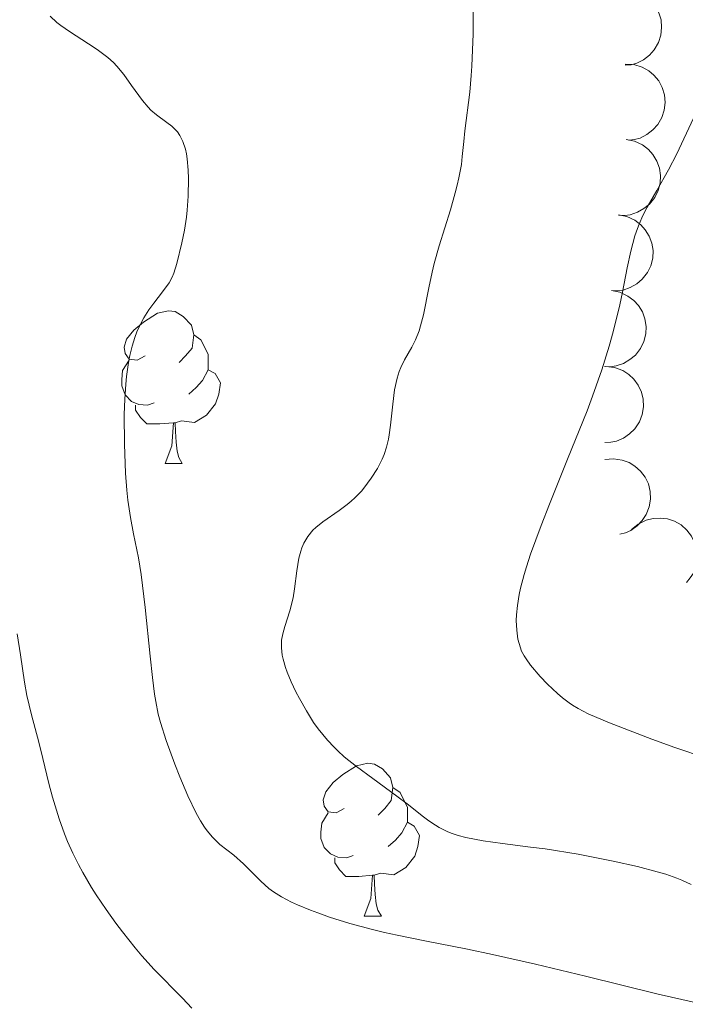
# Model space of a CAD drawing. Units: metres. Extents: x 674250 to 678780, y 4751070 to 4754153.
# Drawn here: x 675580 to 675624, y 4751735 to 4751800 of the extents above; entities that cross this region are included whole.
import ezdxf

# ---------------------------------------------------------------- set-up
doc = ezdxf.new("R2010")
doc.units = ezdxf.units.M
doc.header["$MEASUREMENT"] = 0
for name, color, linetype, lineweight in [('Carátula', 7, 'Continuous', 0), ('Elementos auxiliares', 7, 'Continuous', 0), ('Entidades rústicas y varios', 7, 'Continuous', 0), ('Relieve y altimetría', 7, 'Continuous', 0), ('Viales y ferrocarril', 7, 'Continuous', 0)]:
    doc.layers.add(name, color=color, linetype=linetype, lineweight=lineweight)

msp = doc.modelspace()

# ---------------------------------------------------------------- linework, layer by layer
at = {"layer": 'Carátula', "color": 7, "linetype": 'Continuous', "lineweight": 0}
msp.add_3dface([(674326.9600000009, 4751069.630000001), (678780.4800000004, 4751184.449999999), (678703.9400000013, 4754153.470000001), (674250.4200000018, 4754038.66)], dxfattribs=at)
at = {"layer": 'Elementos auxiliares', "color": 250, "linetype": 'Continuous', "lineweight": 0}
msp.add_3dface([(675199.9899999984, 4751485.949999999), (678602.1999999993, 4751573.66), (678541.879999999, 4753887.050000001), (675140.8299999982, 4753799.310000001)], dxfattribs=at)
at = {"layer": 'Entidades rústicas y varios', "color": 92, "linetype": 'Continuous', "lineweight": 0, "flags": 128}
for points, elevation in [([(675619.6297195293, 4751801.695521841), (675620.1908325218, 4751801.662142083), (675620.7494931594, 4751801.485500379), (675621.1702011302, 4751801.249989651), (675621.5078531951, 4751800.959123557), (675621.8249401003, 4751800.581726694), (675622.0589711033, 4751800.148974467), (675622.2025842816, 4751799.679549813), (675622.2440173253, 4751799.178920655), (675622.193546582, 4751798.674085082), (675622.0384724513, 4751798.190989582), (675621.760454908, 4751797.714780075), (675621.4400088228, 4751797.367265243), (675621.0500301272, 4751797.062616078), (675620.614029564, 4751796.833942158), (675620.2450088151, 4751796.738469984), (675619.8583290204, 4751796.700750804)], 1131.040099301624), ([(675619.8544319719, 4751796.785895387), (675620.4155449644, 4751796.752515629), (675620.974205602, 4751796.575873923), (675621.3949135728, 4751796.340363195), (675621.7325656377, 4751796.049497101), (675622.0496525466, 4751795.672100239), (675622.2836835496, 4751795.239348011), (675622.4272967242, 4751794.769923357), (675622.4687297717, 4751794.2692942), (675622.4182590283, 4751793.764458628), (675622.2631848939, 4751793.281363128), (675621.9851673506, 4751792.805153619), (675621.6647212654, 4751792.457638789), (675621.2747425698, 4751792.152989624), (675620.8387420066, 4751791.924315702), (675620.4697212577, 4751791.828843528), (675620.083041463, 4751791.791124349)], 1131.959377486823), ([(675619.9185255878, 4751791.839714868), (675620.4688351564, 4751791.725166276), (675620.9959041364, 4751791.469232127), (675621.3779312484, 4751791.175096467), (675621.6697412506, 4751790.838259827), (675621.9286324233, 4751790.418798432), (675622.0973064825, 4751789.956636056), (675622.171194043, 4751789.471327001), (675622.1394520216, 4751788.969990097), (675622.016170226, 4751788.477843929), (675621.7925535217, 4751788.022404781), (675621.4482983537, 4751787.59164077), (675621.0807626434, 4751787.294370269), (675620.6506599672, 4751787.049612861), (675620.1860620491, 4751786.886710983), (675619.8070858642, 4751786.845866134), (675619.4190288298, 4751786.864727132)], 1132.600120614434), ([(675619.4082669877, 4751786.889050579), (675619.9596164785, 4751786.779616849), (675620.4890392274, 4751786.528587857), (675620.8737810738, 4751786.23801221), (675621.1687062085, 4751785.903899705), (675621.4314811453, 4751785.48686034), (675621.6044393666, 4751785.026284121), (675621.682830099, 4751784.541682074), (675621.6557446346, 4751784.040072039), (675621.5370380022, 4751783.546802349), (675621.3176599368, 4751783.089306433), (675620.9774194919, 4751782.6553644), (675620.6126599424, 4751782.354693942), (675620.1848485172, 4751782.105953347), (675619.721783258, 4751781.938744448), (675619.3432026803, 4751781.894382358), (675618.9549872391, 4751781.909639221)], 1133.056166502666), ([(675618.9552387893, 4751781.912402606), (675619.5065882802, 4751781.802968876), (675620.036011029, 4751781.551939884), (675620.4207528792, 4751781.261364236), (675620.7156780139, 4751780.927251732), (675620.9784529507, 4751780.510212367), (675621.151411172, 4751780.049636148), (675621.2298019044, 4751779.565034101), (675621.20271644, 4751779.063424066), (675621.0840098038, 4751778.570154376), (675620.8646317385, 4751778.11265846), (675620.5243912935, 4751777.678716427), (675620.159631744, 4751777.378045969), (675619.7318203226, 4751777.129305374), (675619.2687550634, 4751776.962096475), (675618.890174482, 4751776.917734385), (675618.5019590408, 4751776.932991248)], 1133.222720986402), ([(675618.5866179541, 4751776.939436188), (675619.1448368467, 4751776.873453841), (675619.6922690757, 4751776.664595159), (675620.0985560901, 4751776.404996688), (675620.4187060781, 4751776.094970908), (675620.713289313, 4751775.699758034), (675620.9217355289, 4751775.254117846), (675621.0377827138, 4751774.77713011), (675621.0500067584, 4751774.274938092), (675620.9702379927, 4751773.773895986), (675620.787308529, 4751773.300645456), (675620.4820448793, 4751772.84142508), (675620.1419152021, 4751772.513150727), (675619.7348657511, 4751772.231716463), (675619.2862945423, 4751772.028807316), (675618.9123425074, 4751771.954975585), (675618.5241228379, 4751771.939826766)], 1133.002222360673), ([(675618.524987936, 4751770.82506031), (675619.0847033858, 4751770.87683497), (675619.6636382192, 4751770.786621546), (675620.11509756, 4751770.617373323), (675620.492817238, 4751770.380857263), (675620.8632806167, 4751770.055696711), (675621.1600043289, 4751769.663268326), (675621.3728883937, 4751769.220928382), (675621.4894794375, 4751768.732305031), (675621.5158570558, 4751768.225638995), (675621.4355475008, 4751767.72466033), (675621.2326653562, 4751767.211914694), (675620.9683988653, 4751766.819976596), (675620.6289218366, 4751766.459907375), (675620.2324730679, 4751766.167988505), (675619.8821115941, 4751766.017861605), (675619.5055686124, 4751765.92215693)], 1131.676098893457), ([(675620.2703885548, 4751766.222839609), (675620.7008811533, 4751766.584278572), (675621.2280642651, 4751766.839977548), (675621.6955131516, 4751766.958096284), (675622.1406854354, 4751766.978920352), (675622.6303980798, 4751766.922759643), (675623.097834114, 4751766.769304264), (675623.5248046145, 4751766.527063804), (675623.8990079612, 4751766.191924868), (675624.2093508318, 4751765.790560255), (675624.4287747964, 4751765.333086351), (675624.5541691035, 4751764.796108214), (675624.5602877811, 4751764.323440455), (675624.4864394702, 4751763.834113441), (675624.3269425407, 4751763.36833562), (675624.1245377511, 4751763.045344053), (675623.8696100339, 4751762.752161756)], 1131.377187496848)]:
    msp.add_lwpolyline(points, dxfattribs=dict(at, elevation=elevation))
for points in [[(675588.370000001, 4751777.619999999), (675587.8399999999, 4751777.35), (675587.3099999987, 4751777.4), (675587.0500000007, 4751777.779999999), (675586.9899999984, 4751778.199999999), (675587.1499999985, 4751778.720000001), (675587.629999999, 4751779.32), (675588.2699999996, 4751779.84), (675589.1700000018, 4751780.43), (675589.9100000001, 4751780.59), (675590.3399999999, 4751780.540000001), (675590.870000001, 4751780.220000001), (675591.3999999985, 4751779.640000001), (675591.5599999987, 4751779), (675591.4499999993, 4751778.140000001), (675591.0199999996, 4751777.619999999), (675590.6000000015, 4751777.189999999)], [(675591.5599999987, 4751779), (675592.0300000012, 4751778.68), (675592.3500000015, 4751778.040000001), (675592.5100000016, 4751777.720000001), (675592.5100000016, 4751777.140000001), (675592.5100000016, 4751776.720000001), (675592.1400000006, 4751776.02), (675591.7199999988, 4751775.540000001), (675591.2399999984, 4751775.119999999)], [(675588.9600000009, 4751774.540000001), (675588.5300000012, 4751774.380000001), (675587.9499999993, 4751774.439999999), (675587.4699999988, 4751774.640000001), (675587.0500000007, 4751775.07), (675586.8299999982, 4751775.66), (675586.8299999982, 4751776.08), (675586.8900000006, 4751776.66), (675587.3099999987, 4751777.35)], [(675592.5100000016, 4751776.720000001), (675592.9600000009, 4751776.460000001), (675593.3099999987, 4751775.85), (675593.1999999993, 4751775.119999999), (675592.9899999984, 4751774.48), (675592.3999999985, 4751773.74), (675591.6099999994, 4751773.26), (675590.7600000016, 4751773.369999999), (675590.3299999982, 4751773.24)], [(675590.2199999988, 4751773.24), (675589.3299999982, 4751773.16), (675588.4800000004, 4751773.16), (675588.0599999987, 4751773.58), (675587.7399999984, 4751774.060000001), (675587.7399999984, 4751774.380000001)], [(675589.6700000018, 4751770.560000001), (675590.1099999994, 4751771.720000001), (675590.2199999988, 4751773.24), (675590.3299999982, 4751773.24), (675590.3599999994, 4751772.66), (675590.3999999985, 4751771.970000001), (675590.4699999988, 4751771.359999999), (675590.5799999982, 4751770.960000001), (675590.8000000007, 4751770.560000001)], [(675589.6700000018, 4751770.560000001), (675590.8000000007, 4751770.560000001)], [(675601.4299999997, 4751747.91), (675600.8999999985, 4751747.640000001), (675600.370000001, 4751747.699999999), (675600.1099999994, 4751748.07), (675600.0500000007, 4751748.49), (675600.2100000009, 4751749.01), (675600.6900000013, 4751749.609999999), (675601.3299999982, 4751750.140000001), (675602.2300000004, 4751750.720000001), (675602.9699999988, 4751750.880000001), (675603.3999999985, 4751750.83), (675603.9299999997, 4751750.51), (675604.4600000009, 4751749.93), (675604.620000001, 4751749.290000001), (675604.5100000016, 4751748.439999999), (675604.0799999982, 4751747.91), (675603.6600000001, 4751747.48)], [(675604.620000001, 4751749.290000001), (675605.0899999999, 4751748.970000001), (675605.4100000001, 4751748.33), (675605.5700000003, 4751748.01), (675605.5700000003, 4751747.43), (675605.5700000003, 4751747.01), (675605.1999999993, 4751746.32), (675604.7800000012, 4751745.84), (675604.3000000007, 4751745.42)], [(675602.0199999996, 4751744.83), (675601.5899999999, 4751744.67), (675601.0100000016, 4751744.73), (675600.5300000012, 4751744.939999999), (675600.1099999994, 4751745.359999999), (675599.8900000006, 4751745.949999999), (675599.8900000006, 4751746.369999999), (675599.9499999993, 4751746.949999999), (675600.370000001, 4751747.640000001)], [(675605.5700000003, 4751747.01), (675606.0199999996, 4751746.76), (675606.370000001, 4751746.140000001), (675606.2600000016, 4751745.42), (675606.0500000007, 4751744.779999999), (675605.4600000009, 4751744.040000001), (675604.6700000018, 4751743.560000001), (675603.8200000003, 4751743.66), (675603.3900000006, 4751743.529999999)], [(675603.2800000012, 4751743.529999999), (675602.3900000006, 4751743.449999999), (675601.5399999991, 4751743.449999999), (675601.120000001, 4751743.880000001), (675600.8000000007, 4751744.35), (675600.8000000007, 4751744.67)], [(675602.7300000004, 4751740.85), (675603.1700000018, 4751742.01), (675603.2800000012, 4751743.529999999), (675603.3900000006, 4751743.529999999), (675603.4200000018, 4751742.949999999), (675603.4600000009, 4751742.26), (675603.5300000012, 4751741.65), (675603.6400000006, 4751741.25), (675603.8599999994, 4751740.85)], [(675602.7300000004, 4751740.85), (675603.8599999994, 4751740.85)]]:
    msp.add_lwpolyline(points, dxfattribs=at)
at = {"layer": 'Relieve y altimetría', "color": 36, "linetype": 'Continuous', "lineweight": 0, "flags": 128}
for points, elevation in [([(675582.1400000006, 4751799.92), (675582.5700000003, 4751799.52), (675582.8299999982, 4751799.32), (675583.4100000001, 4751798.91), (675584.6600000001, 4751798.109999999), (675585.2300000004, 4751797.74), (675585.9200000018, 4751797.220000001), (675586.2899999991, 4751796.880000001), (675586.5199999996, 4751796.640000001), (675586.9600000009, 4751796.1), (675587.4699999988, 4751795.380000001), (675588.1999999993, 4751794.380000001), (675588.5599999987, 4751793.949999999), (675588.75, 4751793.76), (675589.1099999994, 4751793.449999999), (675589.8000000007, 4751792.949999999), (675590.1099999994, 4751792.710000001), (675590.3599999994, 4751792.470000001), (675590.4800000004, 4751792.33), (675590.6400000006, 4751792.1), (675590.8500000015, 4751791.699999999), (675591.0199999996, 4751791.189999999), (675591.0799999982, 4751790.890000001), (675591.129999999, 4751790.560000001), (675591.1999999993, 4751789.810000001), (675591.2199999988, 4751789.26), (675591.1999999993, 4751788.1), (675591.120000001, 4751787.189999999), (675591.0700000003, 4751786.74), (675590.9400000013, 4751785.869999999), (675590.7800000012, 4751785.050000001), (675590.4499999993, 4751783.689999999), (675590.25, 4751783.060000001), (675590.1400000006, 4751782.800000001), (675589.9499999993, 4751782.43), (675589.5100000016, 4751781.82), (675588.9400000013, 4751781.09), (675588.6099999994, 4751780.640000001), (675588.2899999991, 4751780.119999999), (675588.129999999, 4751779.83), (675587.8299999982, 4751779.199999999), (675587.6999999993, 4751778.84), (675587.5199999996, 4751778.27), (675587.3599999994, 4751777.640000001), (675587.2800000012, 4751777.199999999)], 1110), ([(675609.8900000006, 4751800.24), (675609.879999999, 4751798.76), (675609.8000000007, 4751796.65), (675609.7600000016, 4751796.029999999), (675609.6600000001, 4751794.93), (675609.3399999999, 4751792.41), (675609.2699999996, 4751791.689999999), (675609.1700000018, 4751790.710000001), (675609.1099999994, 4751790.18), (675608.9499999993, 4751789.32), (675608.8399999999, 4751788.84), (675608.7100000009, 4751788.33), (675608.3900000006, 4751787.220000001), (675607.6499999985, 4751784.84), (675607.3299999982, 4751783.68), (675607.1900000013, 4751783.130000001), (675606.9699999988, 4751782.09), (675606.620000001, 4751780.32), (675606.4299999997, 4751779.59), (675606.3299999982, 4751779.27), (675606.1000000015, 4751778.689999999), (675605.8599999994, 4751778.199999999), (675605.379999999, 4751777.369999999), (675605.129999999, 4751776.859999999), (675605.0199999996, 4751776.6), (675604.8900000006, 4751776.17), (675604.7300000004, 4751775.4), (675604.6099999994, 4751774.460000001), (675604.4699999988, 4751773.08), (675604.379999999, 4751772.449999999), (675604.3200000003, 4751772.16), (675604.1999999993, 4751771.630000001), (675604.0399999991, 4751771.15), (675603.9100000001, 4751770.85), (675603.6000000015, 4751770.24), (675603.1999999993, 4751769.59), (675602.9600000009, 4751769.26), (675602.5700000003, 4751768.77), (675602.129999999, 4751768.300000001), (675601.879999999, 4751768.08), (675601.620000001, 4751767.869999999), (675601.0899999999, 4751767.470000001), (675600.0199999996, 4751766.74), (675599.5599999987, 4751766.369999999), (675599.3599999994, 4751766.18), (675599.0300000012, 4751765.77), (675598.7699999996, 4751765.33), (675598.6400000006, 4751765.02), (675598.5700000003, 4751764.810000001), (675598.4499999993, 4751764.35), (675598.3099999987, 4751763.51), (675598.1700000018, 4751762.33), (675598.0700000003, 4751761.74), (675597.8500000015, 4751760.9), (675597.5199999996, 4751759.869999999), (675597.3900000006, 4751759.390000001), (675597.3200000003, 4751758.970000001), (675597.3000000007, 4751758.77), (675597.3000000007, 4751758.460000001), (675597.3500000015, 4751757.98), (675597.4100000001, 4751757.720000001), (675597.5700000003, 4751757.17), (675597.6799999997, 4751756.869999999), (675597.9499999993, 4751756.23), (675598.2600000016, 4751755.57), (675598.4899999984, 4751755.140000001), (675598.9400000013, 4751754.33), (675599.4200000018, 4751753.57), (675599.7199999988, 4751753.140000001), (675600.3299999982, 4751752.4), (675600.7600000016, 4751751.93), (675601.0100000016, 4751751.689999999), (675601.4299999997, 4751751.310000001), (675602.2399999984, 4751750.66), (675603.3000000007, 4751749.880000001), (675604.879999999, 4751748.720000001), (675605.629999999, 4751748.15), (675606.5300000012, 4751747.439999999), (675606.9699999988, 4751747.109999999), (675607.4200000018, 4751746.810000001), (675607.6600000001, 4751746.67), (675608.1700000018, 4751746.41), (675608.4499999993, 4751746.300000001), (675608.8999999985, 4751746.140000001), (675609.3999999985, 4751746.01), (675610.5300000012, 4751745.790000001), (675611.8000000007, 4751745.609999999), (675613.6400000006, 4751745.380000001), (675614.6000000015, 4751745.26), (675616.7699999996, 4751744.91), (675618.1799999997, 4751744.640000001), (675619.0599999987, 4751744.460000001), (675620.6600000001, 4751744.1), (675621.9600000009, 4751743.76), (675622.5100000016, 4751743.6), (675623.2399999984, 4751743.35), (675623.5700000003, 4751743.220000001)], 1115), ([(675624.3399999999, 4751793.23), (675623.2399999984, 4751790.9), (675622.6999999993, 4751789.84), (675621.9299999997, 4751788.48), (675621.3000000007, 4751787.390000001), (675621.0199999996, 4751786.85), (675620.7600000016, 4751786.279999999), (675620.6499999985, 4751785.98), (675620.4899999984, 4751785.51), (675620.2199999988, 4751784.5), (675619.9800000004, 4751783.4), (675619.6700000018, 4751781.810000001), (675619.5, 4751780.98), (675619.0700000003, 4751779.210000001), (675618.8099999987, 4751778.26), (675618.3200000003, 4751776.720000001), (675617.7100000009, 4751774.98), (675617.3500000015, 4751774.02), (675616.0799999982, 4751770.84), (675614.8900000006, 4751767.9), (675614.3399999999, 4751766.5), (675613.6400000006, 4751764.6), (675613.370000001, 4751763.779999999), (675613.2199999988, 4751763.27), (675612.9899999984, 4751762.369999999), (675612.8999999985, 4751761.970000001), (675612.7800000012, 4751761.25), (675612.7199999988, 4751760.630000001), (675612.7100000009, 4751760.26), (675612.7399999984, 4751759.619999999), (675612.8200000003, 4751759.02), (675612.8900000006, 4751758.74), (675613.0599999987, 4751758.25), (675613.2199999988, 4751757.939999999), (675613.3500000015, 4751757.74), (675613.6400000006, 4751757.32), (675614.2699999996, 4751756.58), (675614.75, 4751756.08), (675615.4100000001, 4751755.460000001), (675615.7399999984, 4751755.18), (675616.1700000018, 4751754.85), (675616.3900000006, 4751754.699999999), (675616.7600000016, 4751754.48), (675617.4200000018, 4751754.130000001), (675618.8299999982, 4751753.529999999), (675621.6000000015, 4751752.460000001), (675623.120000001, 4751751.91), (675625.1900000013, 4751751.220000001)], 1120), ([(675587.2800000012, 4751777.199999999), (675587.1499999985, 4751776.27), (675587.1000000015, 4751775.779999999), (675587.0399999991, 4751774.790000001), (675587, 4751773.779999999), (675587.0100000016, 4751771.84), (675587.0799999982, 4751769.93), (675587.1700000018, 4751768.82), (675587.2300000004, 4751768.16), (675587.3999999985, 4751767.02), (675587.6099999994, 4751765.949999999), (675587.9400000013, 4751764.369999999), (675588.1099999994, 4751763.279999999), (675588.370000001, 4751761.109999999), (675588.6900000013, 4751757.91), (675588.8399999999, 4751756.51), (675588.9800000004, 4751755.41), (675589.0599999987, 4751754.939999999), (675589.2300000004, 4751754.109999999), (675589.370000001, 4751753.57), (675589.75, 4751752.369999999), (675590.3099999987, 4751750.83), (675590.6400000006, 4751749.99), (675591.1700000018, 4751748.74), (675591.7199999988, 4751747.6), (675591.9899999984, 4751747.109999999), (675592.2600000016, 4751746.689999999), (675592.4299999997, 4751746.449999999), (675592.7800000012, 4751746.029999999), (675593.2699999996, 4751745.550000001), (675594.1799999997, 4751744.85), (675594.8099999987, 4751744.290000001), (675595.9600000009, 4751743.140000001), (675596.4800000004, 4751742.67), (675596.7800000012, 4751742.449999999), (675597.3000000007, 4751742.119999999), (675597.9699999988, 4751741.77), (675598.370000001, 4751741.59), (675599.2100000009, 4751741.24), (675599.6900000013, 4751741.060000001), (675600.4699999988, 4751740.779999999), (675601.7899999991, 4751740.369999999), (675603.2800000012, 4751739.970000001), (675604.0700000003, 4751739.77), (675604.8999999985, 4751739.59), (675606.7100000009, 4751739.220000001), (675609.5199999996, 4751738.67), (675611.1600000001, 4751738.33), (675613.9800000004, 4751737.699999999), (675617.25, 4751736.9), (675622.0199999996, 4751735.73), (675624.4400000013, 4751735.17)], 1110), ([(675579.9699999988, 4751759.380000001), (675580.1900000013, 4751758), (675580.4600000009, 4751756.199999999), (675580.6099999994, 4751755.33), (675580.9100000001, 4751754.07), (675581.3900000006, 4751752.26), (675581.6600000001, 4751751.199999999), (675582.0599999987, 4751749.560000001), (675582.3000000007, 4751748.66), (675582.7300000004, 4751747.23), (675583.0799999982, 4751746.24), (675583.2800000012, 4751745.74), (675583.620000001, 4751744.98), (675584, 4751744.23), (675584.2699999996, 4751743.720000001), (675584.8500000015, 4751742.720000001), (675585.1600000001, 4751742.24), (675585.8000000007, 4751741.279999999), (675586.4499999993, 4751740.380000001), (675586.879999999, 4751739.810000001), (675587.7100000009, 4751738.77), (675588.1600000001, 4751738.25), (675588.9699999988, 4751737.35), (675590.8200000003, 4751735.460000001), (675591.4200000018, 4751734.800000001)], 1105), ([(675623.5700000003, 4751743.220000001), (675624.1900000013, 4751742.93)], 1115)]:
    msp.add_lwpolyline(points, dxfattribs=dict(at, elevation=elevation))

# ---------------------------------------------------------------- meshes
at = {"layer": 'Viales y ferrocarril', "color": 7, "linetype": 'Continuous', "lineweight": 0}
mesh = msp.add_polyface(dxfattribs=at)
corners = [(675708.6900000013, 4751758.24, 1135.700000000375), (675717.950000003, 4751759.559999997, 1137.560000000829), (675708.9400000013, 4751760.51, 1135.700000000186), (675703.7899999991, 4751758.810000001, 1135.230000000122), (675704.0399999991, 4751761.079999998, 1135.229999999933), (675690.9899999984, 4751760.130000001, 1132.910000000615), (675691.1400000006, 4751762.41, 1132.910000000464), (675684.4800000042, 4751762.619999999, 1132.210000000571), (675684.4400000013, 4751760.33, 1132.209999999997), (675667.9400000013, 4751762.659999998, 1129.410000000081), (675667.9600000009, 4751760.369999997, 1129.409999999896), (675651.5199999996, 4751762.369999999, 1127.32000000056), (675651.4900000021, 4751760.08, 1127.320000000804), (675639.5200000033, 4751762.929999998, 1125.459999999973), (675639.2299999967, 4751760.659999998, 1125.460000000491), (675635.0599999987, 4751763.85, 1124.990000000795), (675634.2800000012, 4751761.68, 1124.990000000379), (675631.8099999987, 4751765.569999998, 1124.290000000425), (675630.4299999997, 4751763.710000001, 1124.290000000378), (675627.6000000015, 4751766.579999998, 1123.829999999854), (675629.4400000013, 4751767.970000001, 1123.830000000294), (675627.9499999993, 4751770.599999998, 1122.89000000003), (675625.8399999999, 4751769.68, 1122.890000000264), (675624.7699999958, 4751773.09, 1122.659999999834), (675627.0100000016, 4751773.58, 1122.660000000596), (675626.5599999987, 4751803.34, 1119.400000000108), (675627.6400000006, 4751806.560000001, 1118.700000000279), (675625.6300000027, 4751805.450000003, 1118.700000000187), (675628.8000000007, 4751803.92, 1119.400000000425), (675626.2899999991, 4751808.560000001, 1118.700000000156), (675624.4499999993, 4751807.199999999, 1118.700000000267), (675623.320000004, 4751808.879999997, 1118.700000000556), (675625.1300000027, 4751810.290000001, 1118.700000000666), (675622.870000001, 4751812.810000001, 1117.77000000036), (675621.3099999987, 4751811.130000001, 1117.770000000354), (675615.6600000001, 4751818.34, 1117.310000000438), (675614.379999999, 4751816.439999999, 1117.309999999803), (675605.7899999991, 4751824.159999998, 1116.380000000627), (675604.6700000018, 4751822.16, 1116.380000000788), (675600.5199999958, 4751826.949999999, 1115.679999999651), (675589.4299999997, 4751830.91, 1114.280000000588), (675590.4200000018, 4751832.979999999, 1114.280000000195), (675627.0599999987, 4751797.799999997, 1120.100000000206), (675629.3500000015, 4751797.83, 1120.10000000047), (675626.8200000003, 4751794.239999998, 1120.330000000429), (675629.0900000036, 4751793.939999999, 1120.330000000958), (675626.6399999969, 4751781.790000001, 1121.72999999981), (675624.3599999994, 4751782.019999998, 1121.72999999969), (675624.3299999982, 4751776.669999998, 1122.429999999916), (675626.620000001, 4751776.800000001, 1122.430000000257)]
mesh.append_faces([[corners[k] for k in face] for face in [(0, 2, 3), (3, 4, 5), (5, 7, 8), (8, 9, 10), (10, 11, 12), (12, 13, 14), (14, 15, 16), (16, 17, 18), (18, 17, 19), (19, 21, 22), (22, 21, 23), (25, 26, 27), (26, 25, 28), (27, 29, 30), (30, 29, 31), (31, 33, 34), (34, 35, 36), (36, 37, 38), (38, 39, 40), (42, 43, 25), (43, 44, 45), (45, 44, 46), (46, 48, 49), (49, 48, 24)]], dxfattribs={"vtx0": -1, "vtx1": -1, "color": 7})
mesh.append_faces([[corners[k] for k in face] for face in [(0, 1, 2), (3, 2, 4), (5, 4, 6), (5, 6, 7), (8, 7, 9), (10, 9, 11), (12, 11, 13), (14, 13, 15), (16, 15, 17), (19, 17, 20), (19, 20, 21), (23, 21, 24), (27, 26, 29), (31, 29, 32), (31, 32, 33), (34, 33, 35), (36, 35, 37), (38, 37, 39), (40, 39, 41), (43, 42, 44), (25, 43, 28), (46, 44, 47), (46, 47, 48), (24, 48, 23)]], dxfattribs={"vtx0": -1, "vtx2": -1, "color": 7})

doc.saveas('drawing.dxf')
